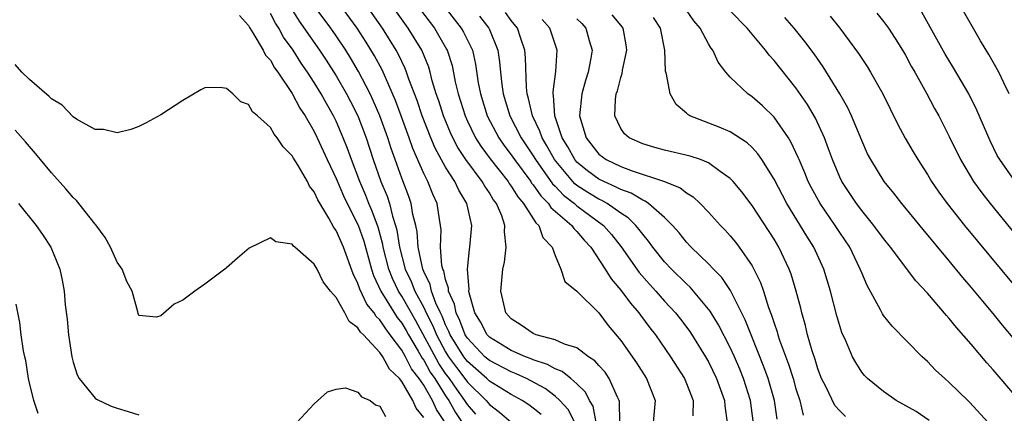
# Model space of a CAD drawing. Units: inches. Extents: x 2517000 to 2520000, y 1536000 to 1539000.
# Drawn here: x 2518078 to 2518168, y 1536268 to 1536304 of the extents above; entities that cross this region are included whole.
import ezdxf

# ---------------------------------------------------------------- set-up
doc = ezdxf.new("R2010")
doc.units = ezdxf.units.IN
doc.header["$MEASUREMENT"] = 0
doc.layers.add('LD25171536_2ft', color=115, linetype='Continuous')

msp = doc.modelspace()

# ---------------------------------------------------------------- linework, layer by layer
at = {"layer": 'LD25171536_2ft'}
for points, elevation in [([(2518130.76, 1536267), (2518130.474, 1536268.474), (2518130.158, 1536269), (2518129.77, 1536269.77), (2518129, 1536270.52), (2518128.452, 1536271), (2518127.645, 1536271.645), (2518127, 1536271.89), (2518126.295, 1536272.295), (2518125, 1536272.722), (2518124.811, 1536272.811), (2518124.303, 1536273), (2518123, 1536273.568), (2518121, 1536274.777), (2518120.788, 1536275), (2518120.179, 1536276.179), (2518119.681, 1536277), (2518119.162, 1536278.838), (2518119.134, 1536279), (2518119.144, 1536279.144), (2518118.995, 1536281.005), (2518119.195, 1536282.805), (2518119.229, 1536283), (2518119.392, 1536285), (2518118.942, 1536287), (2518118.21, 1536288.21), (2518117.849, 1536289), (2518117, 1536290.314), (2518116.043, 1536292.043), (2518115.648, 1536293), (2518114.873, 1536295), (2518114.396, 1536296.396), (2518113.657, 1536298.343), (2518113.444, 1536299), (2518113.321, 1536299.321), (2518113, 1536299.969), (2518112.676, 1536300.676), (2518112.495, 1536301), (2518111.241, 1536303), (2518109, 1536306.251)], 7214), ([(2518125.718, 1536267.718), (2518125, 1536268.301), (2518124.596, 1536268.596), (2518123.982, 1536269), (2518123, 1536269.531), (2518121, 1536270.762), (2518120.759, 1536271), (2518119, 1536272.548), (2518118.661, 1536273), (2518117.411, 1536275), (2518117.298, 1536275.298), (2518117, 1536275.895), (2518116.686, 1536276.686), (2518116.527, 1536277), (2518116.122, 1536277.878), (2518115.71, 1536279), (2518115.583, 1536279.583), (2518115, 1536280.783), (2518114.909, 1536281), (2518114.49, 1536283), (2518114.394, 1536284.394), (2518114.27, 1536285), (2518114.021, 1536285.979), (2518113.857, 1536287), (2518113.636, 1536287.637), (2518113, 1536289.298), (2518112.388, 1536291), (2518112.028, 1536292.028), (2518111.718, 1536293), (2518110.999, 1536294.999), (2518110.401, 1536296.401), (2518110.119, 1536297), (2518109.059, 1536299.059), (2518108.313, 1536300.313), (2518107.877, 1536301), (2518107, 1536302.303), (2518106.511, 1536303), (2518105, 1536305.044)], 7210), ([(2518128.8, 1536267), (2518128.188, 1536268.188), (2518127.437, 1536269), (2518127, 1536269.395), (2518126.087, 1536270.087), (2518124.381, 1536271), (2518123.439, 1536271.439), (2518123, 1536271.603), (2518121, 1536272.644), (2518120.595, 1536273), (2518119, 1536274.678), (2518118.799, 1536275), (2518118.303, 1536276.304), (2518117.956, 1536277), (2518117.802, 1536277.802), (2518117.274, 1536279), (2518117.261, 1536279.261), (2518117, 1536280.043), (2518116.828, 1536280.828), (2518116.744, 1536281), (2518116.671, 1536281.329), (2518116.551, 1536283), (2518116.585, 1536284.585), (2518116.544, 1536285), (2518116.441, 1536285.559), (2518116.225, 1536287), (2518115.834, 1536287.833), (2518115.379, 1536289), (2518115, 1536289.741), (2518114.013, 1536292.013), (2518113.675, 1536293), (2518112.945, 1536295), (2518112.412, 1536296.412), (2518111.195, 1536299.195), (2518110.496, 1536300.496), (2518109.736, 1536301.736), (2518108.918, 1536303), (2518107, 1536305.66)], 7212), ([(2518098.18, 1536304.18), (2518099, 1536303.252), (2518099.079, 1536303.079), (2518099.397, 1536302.603), (2518100.35, 1536301), (2518100.563, 1536300.563), (2518101, 1536300.092), (2518101.385, 1536299.385), (2518101.683, 1536299), (2518103, 1536297.035), (2518103.697, 1536295.697), (2518104.166, 1536295), (2518105, 1536293.586), (2518105.287, 1536293), (2518106.194, 1536291), (2518107, 1536289.285), (2518107.681, 1536287.681), (2518108.013, 1536287), (2518109.024, 1536285.024), (2518109.54, 1536283.54), (2518110.232, 1536281), (2518110.421, 1536280.421), (2518111.084, 1536279), (2518112.59, 1536276.59), (2518113, 1536276.074), (2518113.396, 1536275.396), (2518113.607, 1536275), (2518114.495, 1536273.505), (2518114.854, 1536272.854), (2518115, 1536272.668), (2518115.594, 1536271.594), (2518116.006, 1536271), (2518117, 1536269.427), (2518117.3, 1536269), (2518117.913, 1536267.913), (2518118.516, 1536267)], 7204), ([(2518119.748, 1536267.748), (2518119, 1536268.621), (2518118.764, 1536269), (2518118.018, 1536270.018), (2518117.351, 1536271), (2518117, 1536271.473), (2518116.375, 1536272.375), (2518114.278, 1536276.277), (2518113, 1536278.522), (2518112.691, 1536279), (2518112.139, 1536280.139), (2518111.806, 1536281), (2518111.305, 1536283), (2518111.263, 1536283.264), (2518110.834, 1536284.834), (2518110.777, 1536285), (2518110.309, 1536286.309), (2518109.999, 1536287), (2518109.721, 1536287.721), (2518109.157, 1536289), (2518108.393, 1536291), (2518108.03, 1536292.03), (2518107.651, 1536293), (2518107, 1536294.515), (2518106.761, 1536295), (2518106.117, 1536296.117), (2518105.636, 1536297), (2518105, 1536298.041), (2518104.389, 1536299), (2518103.823, 1536299.823), (2518103.081, 1536301), (2518102.203, 1536302.203), (2518101.758, 1536303), (2518101.459, 1536303.459), (2518101, 1536304.359)], 7206), ([(2518102.862, 1536304.862), (2518103.64, 1536303.64), (2518105.491, 1536301), (2518106.093, 1536300.093), (2518107, 1536298.666), (2518107.964, 1536297), (2518108.321, 1536296.321), (2518108.972, 1536295), (2518109.735, 1536293), (2518110.396, 1536291), (2518111.096, 1536289), (2518111.656, 1536287.656), (2518111.865, 1536287), (2518112.151, 1536285.849), (2518112.438, 1536285), (2518112.558, 1536284.558), (2518112.806, 1536283), (2518113.323, 1536281), (2518113.866, 1536279.866), (2518114.206, 1536279), (2518115, 1536277.506), (2518115.233, 1536277), (2518115.83, 1536275.83), (2518116.159, 1536275), (2518117, 1536273.443), (2518117.277, 1536273), (2518118.001, 1536272.001), (2518118.769, 1536271), (2518119, 1536270.675), (2518120.692, 1536269), (2518121, 1536268.626), (2518121.935, 1536267.935), (2518123, 1536267.013)], 7208), ([(2518132.904, 1536267), (2518132.891, 1536268.891), (2518132.861, 1536269), (2518132.699, 1536269.301), (2518131.953, 1536271), (2518131.574, 1536271.574), (2518131, 1536272.185), (2518130.628, 1536272.627), (2518130.045, 1536273), (2518129, 1536273.795), (2518127.857, 1536274.143), (2518127, 1536274.536), (2518125.286, 1536275), (2518125, 1536275.116), (2518123.888, 1536275.888), (2518123, 1536276.448), (2518122.504, 1536277), (2518122.044, 1536279), (2518122.234, 1536281), (2518122.367, 1536281.633), (2518122.54, 1536283), (2518122.395, 1536284.395), (2518122.422, 1536285), (2518122.132, 1536285.868), (2518121.639, 1536287), (2518121.36, 1536287.359), (2518121, 1536287.961), (2518120.571, 1536288.571), (2518120.341, 1536289), (2518118.856, 1536291), (2518118.118, 1536292.118), (2518117.664, 1536293), (2518117.45, 1536293.451), (2518116.808, 1536295), (2518116.372, 1536296.372), (2518116.151, 1536297), (2518115.788, 1536298.212), (2518115.592, 1536299), (2518115.456, 1536299.456), (2518114.822, 1536301), (2518113.58, 1536303), (2518112.51, 1536304.51)], 7216), ([(2518114.704, 1536304.704), (2518115.977, 1536303), (2518117.095, 1536301.096), (2518117.142, 1536301), (2518117.593, 1536299.593), (2518117.889, 1536298.111), (2518118.149, 1536297), (2518118.778, 1536295), (2518119, 1536294.513), (2518119.742, 1536293), (2518120.224, 1536292.224), (2518121.073, 1536291.073), (2518122.704, 1536289), (2518122.815, 1536288.815), (2518123, 1536288.577), (2518123.597, 1536287.597), (2518124.12, 1536287), (2518125.229, 1536285.229), (2518125.506, 1536285), (2518125.887, 1536283.887), (2518126.736, 1536283), (2518127, 1536282.25), (2518127.537, 1536281), (2518127.877, 1536279.877), (2518129, 1536278.993), (2518131, 1536277.005), (2518131.85, 1536275.85), (2518133, 1536274.487), (2518134.443, 1536272.443), (2518135.36, 1536271), (2518136.15, 1536269), (2518135.959, 1536267)], 7218), ([(2518116.928, 1536304.928), (2518118.437, 1536303), (2518118.648, 1536302.648), (2518119.447, 1536301), (2518119.738, 1536299.738), (2518119.99, 1536298.01), (2518120.176, 1536297), (2518120.804, 1536295), (2518121.864, 1536293), (2518122.329, 1536292.329), (2518123, 1536291.444), (2518123.296, 1536291), (2518124.772, 1536289), (2518124.858, 1536288.858), (2518125, 1536288.696), (2518125.686, 1536287.686), (2518126.399, 1536287), (2518126.624, 1536286.624), (2518128.524, 1536285), (2518128.708, 1536284.708), (2518129, 1536284.439), (2518129.652, 1536283.652), (2518130.252, 1536283), (2518131.564, 1536281), (2518132.112, 1536280.112), (2518133, 1536279.085), (2518133.878, 1536277.878), (2518134.645, 1536277), (2518134.787, 1536276.787), (2518135.649, 1536275.649), (2518136.163, 1536275), (2518137.553, 1536273), (2518138.813, 1536271), (2518139, 1536270.552), (2518139.603, 1536269), (2518139.587, 1536267.587)], 7220), ([(2518145.114, 1536266.886), (2518144.836, 1536269), (2518144.212, 1536271), (2518143.863, 1536271.863), (2518143.371, 1536273), (2518143, 1536273.825), (2518141.919, 1536275.919), (2518141.167, 1536277.167), (2518139.655, 1536279), (2518139.344, 1536279.344), (2518139, 1536279.646), (2518137.618, 1536281), (2518137, 1536281.658), (2518135.933, 1536283), (2518135.547, 1536283.547), (2518135, 1536284.191), (2518134.663, 1536284.663), (2518134.374, 1536285), (2518133.686, 1536285.686), (2518133, 1536286.119), (2518131.749, 1536287), (2518131.272, 1536287.272), (2518131, 1536287.388), (2518130.003, 1536288.002), (2518129, 1536288.654), (2518128.803, 1536288.804), (2518128.617, 1536289), (2518126.939, 1536291), (2518126.259, 1536292.26), (2518125.806, 1536293), (2518125.612, 1536293.612), (2518124.932, 1536295), (2518124.586, 1536296.586), (2518124.451, 1536297), (2518124.38, 1536297.62), (2518124.313, 1536300.313), (2518124.246, 1536301), (2518123.832, 1536302.168), (2518123.57, 1536303), (2518123, 1536303.72), (2518122.46, 1536304.46)], 7224), ([(2518153.535, 1536267.535), (2518153, 1536268.039), (2518152.547, 1536268.547), (2518151.714, 1536270.286), (2518151.346, 1536271), (2518151, 1536271.886), (2518150.74, 1536272.74), (2518150.471, 1536273.529), (2518150.062, 1536275), (2518149.861, 1536275.861), (2518149.532, 1536277), (2518149.433, 1536277.432), (2518149.022, 1536279), (2518148.551, 1536280.551), (2518148.387, 1536281), (2518147.435, 1536283), (2518147, 1536283.727), (2518145, 1536286.813), (2518144.046, 1536288.046), (2518143.252, 1536289), (2518143, 1536289.273), (2518142.091, 1536289.909), (2518141, 1536290.724), (2518140.279, 1536291), (2518139.322, 1536291.322), (2518137, 1536291.858), (2518136.108, 1536292.108), (2518135, 1536292.444), (2518133.757, 1536293), (2518133.354, 1536293.354), (2518133, 1536293.847), (2518132.444, 1536295), (2518132.511, 1536296.511), (2518132.591, 1536297), (2518132.702, 1536297.298), (2518133, 1536298.496), (2518133.132, 1536298.868), (2518133.166, 1536299.166), (2518133.566, 1536301), (2518133.497, 1536301.497), (2518133.23, 1536303), (2518133.136, 1536303.136), (2518133, 1536303.283), (2518132.227, 1536304.227)], 7230), ([(2518166.555, 1536267), (2518164.856, 1536268.856), (2518164.69, 1536269), (2518163, 1536270.655), (2518162.585, 1536271), (2518161.755, 1536271.755), (2518161, 1536272.567), (2518160.529, 1536273), (2518157.78, 1536275.78), (2518157, 1536276.775), (2518156.907, 1536276.907), (2518156.718, 1536277.282), (2518155.487, 1536279.488), (2518155, 1536280.649), (2518154.873, 1536281), (2518153.91, 1536283), (2518153, 1536284.356), (2518152.588, 1536285), (2518151.202, 1536287), (2518150.419, 1536288.419), (2518150.123, 1536289), (2518149.803, 1536289.804), (2518149.282, 1536291), (2518149.207, 1536291.206), (2518148.571, 1536292.571), (2518148.305, 1536293), (2518147, 1536294.881), (2518145.928, 1536295.928), (2518145, 1536296.737), (2518144.59, 1536297), (2518143, 1536298.539), (2518142.606, 1536299), (2518141.903, 1536299.903), (2518141.41, 1536301), (2518141.223, 1536301.223), (2518141, 1536301.595), (2518140.24, 1536303), (2518139.684, 1536303.684), (2518139, 1536304.653)], 7234), ([(2518169, 1536269.479), (2518167.363, 1536271.363), (2518167, 1536271.804), (2518166.431, 1536272.431), (2518165, 1536274.155), (2518163.664, 1536275.664), (2518163, 1536276.493), (2518162.749, 1536276.748), (2518161, 1536278.804), (2518159.938, 1536279.938), (2518157.64, 1536283), (2518157, 1536283.795), (2518156.124, 1536285), (2518155, 1536286.361), (2518154.519, 1536287), (2518153.194, 1536289), (2518153, 1536289.403), (2518152.33, 1536291), (2518151.985, 1536291.985), (2518151.595, 1536293), (2518150.777, 1536294.777), (2518150.039, 1536296.039), (2518149, 1536297.548), (2518147, 1536300.071), (2518146.553, 1536300.553), (2518146.221, 1536301), (2518144.532, 1536303), (2518143, 1536304.589)], 7236), ([(2518156.397, 1536304.397), (2518157, 1536303.637), (2518157.456, 1536303), (2518158.067, 1536302.067), (2518158.732, 1536301), (2518159, 1536300.54), (2518159.534, 1536299.534), (2518159.85, 1536299), (2518160.922, 1536297.078), (2518161.661, 1536295.661), (2518162.033, 1536295), (2518163, 1536293.105), (2518164.011, 1536291), (2518165.207, 1536289), (2518165.962, 1536287.962), (2518166.722, 1536287), (2518169, 1536284.218)], 7242), ([(2518169.009, 1536289.009), (2518167.609, 1536291), (2518167.383, 1536291.383), (2518166.72, 1536292.72), (2518165.531, 1536295.531), (2518164.777, 1536297), (2518163.388, 1536299.388), (2518162.631, 1536300.631), (2518160.483, 1536304.483)], 7244), ([(2518168.479, 1536297), (2518167.969, 1536298.031), (2518167.536, 1536299), (2518166.606, 1536300.606), (2518165.842, 1536301.843), (2518164.071, 1536305)], 7246), ([(2518120.104, 1536304.104), (2518120.949, 1536303), (2518121, 1536302.883), (2518121.76, 1536301), (2518121.926, 1536299.927), (2518122.003, 1536299), (2518122.129, 1536297.871), (2518122.259, 1536297), (2518122.874, 1536295), (2518123.913, 1536293), (2518125, 1536291.365), (2518125.213, 1536291), (2518126.778, 1536288.778), (2518127, 1536288.565), (2518127.761, 1536287.761), (2518128.759, 1536287), (2518129, 1536286.787), (2518131.427, 1536285), (2518132.163, 1536284.162), (2518133.044, 1536283.044), (2518134.694, 1536280.694), (2518135.614, 1536279.614), (2518136.189, 1536279), (2518137, 1536278.078), (2518137.998, 1536277), (2518138.44, 1536276.44), (2518139.293, 1536275.293), (2518140.733, 1536273), (2518141, 1536272.536), (2518141.756, 1536271), (2518142.47, 1536269), (2518142.502, 1536268.502), (2518142.711, 1536267)], 7222), ([(2518147.289, 1536267.289), (2518147.031, 1536269), (2518146.466, 1536271), (2518146.08, 1536272.079), (2518144.9, 1536275), (2518144.366, 1536276.366), (2518143.032, 1536279.032), (2518142.233, 1536280.233), (2518141.465, 1536281), (2518141, 1536281.49), (2518139.421, 1536283), (2518139, 1536283.449), (2518138.321, 1536284.321), (2518137.715, 1536285), (2518137, 1536285.71), (2518135.541, 1536287), (2518135.222, 1536287.222), (2518135, 1536287.294), (2518133.939, 1536287.939), (2518133, 1536288.266), (2518132.532, 1536288.532), (2518131.439, 1536289), (2518131, 1536289.219), (2518129.976, 1536289.976), (2518129, 1536290.777), (2518128.809, 1536291), (2518128.167, 1536292.167), (2518127.661, 1536293), (2518126.975, 1536295), (2518126.854, 1536296.854), (2518126.817, 1536297), (2518126.812, 1536297.188), (2518127.064, 1536299.064), (2518127.202, 1536301), (2518126.525, 1536303), (2518125.821, 1536303.821)], 7226), ([(2518129, 1536303.865), (2518129.43, 1536303.43), (2518129.82, 1536303), (2518130.111, 1536301.889), (2518130.387, 1536301), (2518130.271, 1536300.271), (2518130.011, 1536299), (2518129.767, 1536298.233), (2518129.429, 1536297), (2518129.231, 1536295), (2518129.828, 1536293), (2518131, 1536291.503), (2518131.67, 1536291), (2518133, 1536290.362), (2518134.032, 1536289.968), (2518136.995, 1536288.995), (2518138.438, 1536288.438), (2518139, 1536287.98), (2518139.612, 1536287.612), (2518140.251, 1536287), (2518141, 1536286.209), (2518142.101, 1536285), (2518142.548, 1536284.548), (2518143, 1536284.045), (2518143.471, 1536283.471), (2518143.827, 1536283), (2518145, 1536281.298), (2518145.165, 1536281), (2518145.766, 1536279.766), (2518146.026, 1536279), (2518146.493, 1536277.507), (2518146.78, 1536276.78), (2518147, 1536276.059), (2518147.279, 1536275.279), (2518147.348, 1536275), (2518147.507, 1536274.493), (2518148.318, 1536272.318), (2518148.736, 1536271), (2518149, 1536270.06), (2518149.342, 1536269), (2518149.66, 1536267.66)], 7228), ([(2518161.171, 1536267.171), (2518159.979, 1536267.979), (2518158.14, 1536269), (2518157, 1536269.817), (2518155.527, 1536271), (2518155.27, 1536271.27), (2518155, 1536271.599), (2518154.455, 1536272.454), (2518154.168, 1536273), (2518153.539, 1536274.461), (2518153.197, 1536275.198), (2518153, 1536275.806), (2518152.737, 1536276.738), (2518152.157, 1536279), (2518151.555, 1536281), (2518150.642, 1536283), (2518150.006, 1536284.006), (2518148.172, 1536287), (2518147, 1536289.204), (2518145.87, 1536291), (2518145.524, 1536291.524), (2518145, 1536292.105), (2518144.552, 1536292.552), (2518143, 1536293.557), (2518141.981, 1536293.981), (2518139.32, 1536295), (2518139.116, 1536295.117), (2518139, 1536295.241), (2518138.047, 1536296.047), (2518137.51, 1536297), (2518137.177, 1536298.823), (2518137.092, 1536299.092), (2518137.02, 1536301), (2518136.622, 1536303), (2518135.997, 1536303.997)], 7232), ([(2518169, 1536274.536), (2518167.872, 1536275.872), (2518167, 1536276.954), (2518166.058, 1536278.058), (2518165, 1536279.364), (2518164.242, 1536280.242), (2518163, 1536281.767), (2518160.617, 1536284.617), (2518158.656, 1536287), (2518157.929, 1536287.93), (2518157.054, 1536289), (2518155.827, 1536291), (2518155.546, 1536291.547), (2518155, 1536292.749), (2518154.068, 1536295), (2518153.732, 1536295.732), (2518153.015, 1536297), (2518151.485, 1536299.485), (2518150.655, 1536300.655), (2518149.802, 1536301.802), (2518148.837, 1536303), (2518147.977, 1536303.977)], 7238), ([(2518152.112, 1536304.113), (2518152.996, 1536303), (2518154.711, 1536300.711), (2518155, 1536300.251), (2518155.506, 1536299.506), (2518155.815, 1536299), (2518156.927, 1536297), (2518158.275, 1536294.275), (2518158.973, 1536292.973), (2518159.704, 1536291.704), (2518160.115, 1536291), (2518161, 1536289.651), (2518161.39, 1536289), (2518162.044, 1536288.044), (2518162.802, 1536287), (2518164.393, 1536285), (2518169, 1536279.429)], 7240), ([(2518116.957, 1536267), (2518116.172, 1536268.172), (2518115.809, 1536269), (2518115, 1536270.387), (2518114.591, 1536271), (2518113.893, 1536271.893), (2518113.339, 1536273), (2518113, 1536273.598), (2518111.951, 1536275), (2518111.53, 1536275.53), (2518111, 1536276.358), (2518110.663, 1536276.663), (2518110.464, 1536277), (2518109.81, 1536277.81), (2518109.167, 1536279.167), (2518109, 1536279.68), (2518108.556, 1536280.557), (2518107.665, 1536283), (2518107, 1536284.523), (2518106.796, 1536284.796), (2518106.333, 1536285.667), (2518105.323, 1536287.323), (2518105, 1536288.072), (2518104.586, 1536288.586), (2518104.382, 1536289), (2518103.538, 1536290.462), (2518103.123, 1536291.123), (2518103, 1536291.36), (2518102.165, 1536292.165), (2518101.634, 1536293), (2518101.336, 1536293.336), (2518101, 1536293.931), (2518099.828, 1536295), (2518099.377, 1536295.377), (2518099, 1536296.03), (2518098.287, 1536296.287), (2518097.566, 1536297), (2518097, 1536297.508), (2518096.402, 1536297.598), (2518095, 1536297.551), (2518094.634, 1536297.366), (2518093, 1536296.418), (2518091, 1536295.11), (2518089.646, 1536294.354), (2518089, 1536294.043), (2518088.253, 1536293.747), (2518087, 1536293.445), (2518085.768, 1536293.768), (2518085, 1536293.747), (2518083.304, 1536294.696), (2518083, 1536294.9), (2518081.98, 1536295.98), (2518081, 1536296.543), (2518080.783, 1536296.783), (2518079, 1536298.324), (2518078.309, 1536299), (2518077.707, 1536299.707)], 7202), ([(2518115, 1536267.432), (2518114.305, 1536268.305), (2518114.015, 1536269), (2518113, 1536270.742), (2518112.788, 1536271), (2518111.872, 1536271.871), (2518111.266, 1536273), (2518111, 1536273.38), (2518109.496, 1536275), (2518109.236, 1536275.235), (2518109, 1536275.635), (2518108.201, 1536276.202), (2518107.787, 1536277), (2518107, 1536278.417), (2518106.498, 1536279), (2518105.831, 1536279.831), (2518105.264, 1536281), (2518105, 1536281.466), (2518103.238, 1536283), (2518103.103, 1536283.103), (2518103, 1536283.265), (2518101.504, 1536283.504), (2518101, 1536283.846), (2518099.077, 1536282.923), (2518097.991, 1536282.009), (2518097, 1536281.13), (2518096.835, 1536281), (2518095, 1536279.624), (2518094.11, 1536279), (2518093, 1536278.162), (2518092.205, 1536277.795), (2518091, 1536276.742), (2518090.601, 1536276.601), (2518089, 1536276.768), (2518088.935, 1536276.935), (2518088.907, 1536277.093), (2518088.366, 1536279), (2518087.88, 1536279.88), (2518087.455, 1536281), (2518087, 1536281.624), (2518086.401, 1536283), (2518085.898, 1536283.898), (2518085.051, 1536285.051), (2518085, 1536285.095), (2518083.284, 1536287.284), (2518083, 1536287.535), (2518082.33, 1536288.33), (2518081, 1536289.804), (2518080.002, 1536291), (2518079.559, 1536291.56), (2518078.642, 1536292.642), (2518077.704, 1536293.704)], 7200), ([(2518078.004, 1536287), (2518079.617, 1536285), (2518080.177, 1536284.177), (2518080.946, 1536283), (2518081.759, 1536281), (2518081.996, 1536279.996), (2518082.157, 1536279), (2518082.272, 1536277.728), (2518082.426, 1536276.426), (2518082.56, 1536275), (2518082.87, 1536273), (2518083, 1536272.511), (2518083.346, 1536271.346), (2518083.531, 1536271), (2518085, 1536269.215), (2518085.119, 1536269.119), (2518086.474, 1536268.474), (2518087, 1536268.29), (2518088.005, 1536268.005), (2518089, 1536267.691)], 7198), ([(2518079.795, 1536267.795), (2518079.382, 1536269), (2518079, 1536270.595), (2518078.918, 1536271), (2518078.653, 1536272.653), (2518078.567, 1536273), (2518078.467, 1536273.534), (2518078.252, 1536275), (2518078.109, 1536276.109), (2518077.796, 1536277.796)], 7196), ([(2518103.41, 1536267), (2518105, 1536268.697), (2518106.222, 1536269.778), (2518107, 1536270.042), (2518107.859, 1536270.141), (2518109, 1536269.761), (2518109.329, 1536269.329), (2518110.117, 1536269), (2518110.589, 1536268.589), (2518111, 1536268.491), (2518111.522, 1536267.521)], 7198)]:
    msp.add_lwpolyline(points, dxfattribs=dict(at, elevation=elevation))

doc.saveas('drawing.dxf')
